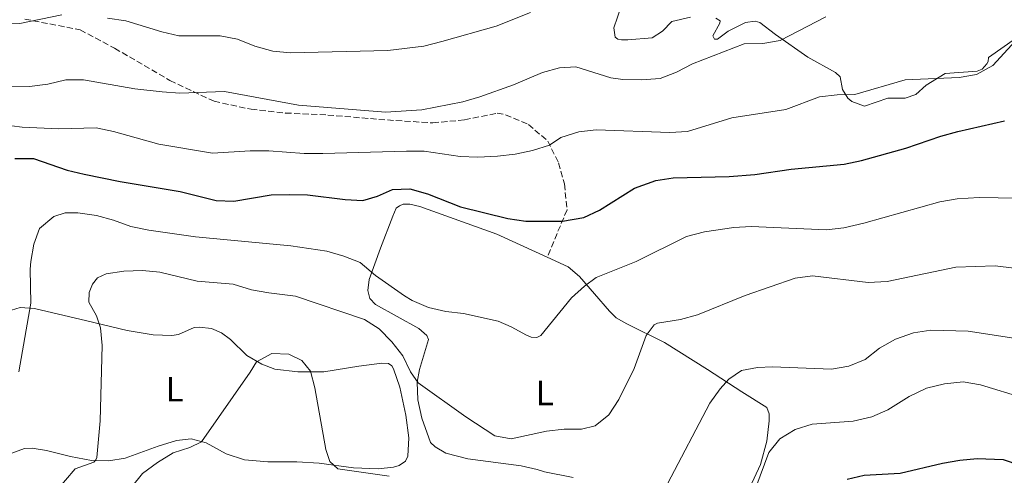
# Model space of a CAD drawing. Units: metres. Extents: x 611193 to 614652, y 4708501 to 4710876.
# Drawn here: x 611848 to 612128, y 4709170 to 4709299 of the extents above; entities that cross this region are included whole.
import ezdxf
from ezdxf.enums import TextEntityAlignment as Align

# ---------------------------------------------------------------- set-up
doc = ezdxf.new("R2010")
doc.units = ezdxf.units.M
doc.header["$MEASUREMENT"] = 0
doc.linetypes.add('DGN Style 3', pattern=[2.435890702152634, 1.739921930109024, -0.6959687720436097])
for name, color, linetype, lineweight in [('Curva de nivel directora', 30, 'Continuous', 30), ('Curva de nivel intermedia', 30, 'Continuous', 0), ('Etiqueta de uso rústico', 92, 'Continuous', 0), ('Línea de cambio de uso (parcela vista)', 92, 'Continuous', 0), ('Senda', 7, 'DGN Style 3', 0)]:
    doc.layers.add(name, color=color, linetype=linetype, lineweight=lineweight)
doc.styles.add('Style-Arial', font='arial.ttf')

msp = doc.modelspace()

# ---------------------------------------------------------------- linework, layer by layer
at = {"layer": 'Curva de nivel directora', "color": 30, "linetype": 'Continuous', "lineweight": 30, "flags": 128}
for points, elevation in [([(612049.5800000002, 4709254.600000001), (612056.9000000004, 4709255.12), (612067.209999999, 4709256.650000001), (612082.2199999985, 4709258.140000001), (612087.129999999, 4709259.100000001), (612099.730000001, 4709262.600000001), (612109.7299999989, 4709266.03), (612114.5500000002, 4709267.34), (612127.7699999991, 4709270.36)], 550.0000000000002), ([(611846.6300000001, 4709259.75), (611851.9099999998, 4709259.74), (611861.4699999995, 4709256.390000001), (611866.329999999, 4709255.220000001), (611876.5599999992, 4709253.16), (611893.6399999983, 4709250.300000002), (611903.7999999995, 4709247.789999999), (611908.7999999997, 4709247.580000001), (611919.4500000002, 4709249.340000001), (611924.7799999989, 4709249.460000001), (611929.7799999989, 4709249.390000002), (611940.519999999, 4709248.060000001), (611945.5199999991, 4709247.78), (611949.6299999995, 4709249.040000001), (611953.8899999999, 4709250.940000001), (611958.8899999999, 4709251.090000001), (611963.8299999996, 4709249.62), (611973.2599999999, 4709245.99), (611986.6699999988, 4709242.619999999), (611991.85, 4709241.900000001), (612002.2199999989, 4709241.900000001), (612008.2400000005, 4709242.95), (612012.769999999, 4709245.060000002), (612022.6500000008, 4709251.230000001), (612028.7599999994, 4709253.410000001), (612033.6900000003, 4709254.230000001), (612049.5800000002, 4709254.600000001)], 550.0000000000001), ([(612083.0999999989, 4709168.61), (612087.9699999995, 4709169.730000002), (612098.1699999986, 4709170.28), (612110.2099999995, 4709173.109999999), (612115.089999999, 4709174.039999999), (612120.0599999998, 4709174.470000001), (612127.3800000001, 4709174.16), (612132.1399999988, 4709172.600000001)], 575.0000000000002)]:
    msp.add_lwpolyline(points, dxfattribs=dict(at, elevation=elevation))
at = {"layer": 'Curva de nivel intermedia', "color": 30, "linetype": 'Continuous', "lineweight": 0, "flags": 128}
for points, elevation in [([(611811.8000000016, 4709299.890000002), (611822.3300000015, 4709298.250000001), (611827.4700000002, 4709297.770000001), (611848.0700000019, 4709298.069999999), (611860.000000001, 4709300.48)], 535), ([(611872.9400000006, 4709299.609999999), (611878.1700000009, 4709298.779999998), (611888.37, 4709295.67), (611893.2300000016, 4709294.509999999), (611904.9800000018, 4709294.599999999), (611909.8900000004, 4709293.609999998), (611914.8400000012, 4709291.61), (611919.9700000009, 4709290.199999999), (611924.940000002, 4709289.730000001), (611952.6200000002, 4709290.380000001), (611962.8100000004, 4709291.63), (611967.9600000003, 4709292.949999998), (611983.3499999995, 4709297.34), (611993.0999999995, 4709301.140000001)], 535), ([(611842.8100000003, 4709269.359999998), (611848.7300000013, 4709268.59), (611859.1200000005, 4709268.17), (611869.7100000007, 4709268.38), (611874.6100000002, 4709267.369999999), (611887.5000000005, 4709263.789999999), (611902.74, 4709261.180000001), (611913.5100000014, 4709261.859999999), (611918.7900000007, 4709261.890000001), (611928.8400000001, 4709261.17), (611934.1200000019, 4709261.16), (611957.890000001, 4709261.830000001), (611962.9100000011, 4709261.75), (611973.1600000015, 4709260.239999999), (611978.1600000017, 4709260.09), (611983.7400000007, 4709260.38), (611988.7300000018, 4709260.939999999), (611993.7099999996, 4709261.980000001), (611998.4900000007, 4709263.449999999), (612001.7699999998, 4709265.630000001), (612006.8300000001, 4709267.249999999), (612011.7899999999, 4709267.859999998), (612032.7300000014, 4709267.11), (612037.7200000003, 4709267.329999999), (612050.290000001, 4709271.23), (612065.630000001, 4709273.619999999), (612075.24, 4709277.24), (612080.2100000011, 4709277.79), (612085.3099999996, 4709277.84), (612099.5499999998, 4709282.019999999), (612114.91, 4709282.74), (612119.8400000008, 4709283.59), (612124.4499999997, 4709286.119999998), (612136.2400000005, 4709298.87)], 545), ([(612076.9900000002, 4709299.930000001), (612064.0400000018, 4709293.230000001), (612059.110000001, 4709292.390000001), (612053.8700000017, 4709292.260000001), (612039.1500000008, 4709286.63), (612034.5900000011, 4709284.27), (612029.9400000018, 4709282.439999999), (612024.6800000003, 4709282.09), (612019.4000000008, 4709282.169999998), (612015.9200000007, 4709282.66)], 540.0000000000001), ([(612015.9200000007, 4709282.66), (612006.0400000011, 4709285.77), (612001.4000000008, 4709285.439999999), (611996.5700000006, 4709284.130000001), (611988.3300000017, 4709280.630000001), (611978.7300000016, 4709277.180000001), (611973.9300000004, 4709275.800000001), (611962.3000000007, 4709273.5), (611951.9600000009, 4709272.869999998), (611927.1900000006, 4709274.819999999), (611906.1599999998, 4709278.699999999), (611893.5100000009, 4709278.3), (611888.5199999998, 4709278.65), (611880.6800000009, 4709279.470000001), (611866.1000000008, 4709282.01), (611861.1000000008, 4709282.05), (611856.0200000004, 4709280.859999998), (611850.8200000012, 4709280.189999999), (611840.1900000006, 4709280.279999999)], 540.0000000000001), ([(611879.6200000015, 4709240.42), (611884.6700000007, 4709239.34), (611897.940000001, 4709237.470000001), (611925.0000000001, 4709234.850000001), (611935.2199999995, 4709233.359999998), (611940.0700000019, 4709231.939999999), (611944.7400000012, 4709230.140000001), (611949.1199999999, 4709226.460000001), (611957.2900000018, 4709220.679999999), (611959.5200000004, 4709219.369999999), (611964.1100000013, 4709217.38), (611969.1200000005, 4709216.199999999), (611974.1000000003, 4709215.660000001), (611983.9200000018, 4709213.49), (611987.6000000008, 4709211.899999999), (611992.0199999998, 4709209.489999999), (611993.3000000005, 4709208.98), (611994.9200000011, 4709208.880000002), (611996.0200000008, 4709209.409999999), (612004.7600000004, 4709220.08), (612008.4900000008, 4709223.439999999), (612011.8300000002, 4709225.909999999), (612023.1700000016, 4709230.410000001), (612037.4200000007, 4709237.560000001), (612042.5199999993, 4709238.88), (612050.860000001, 4709240.140000001), (612055.85, 4709240.38), (612077.2200000006, 4709239.409999999), (612082.1800000003, 4709240.029999998), (612087.8600000021, 4709241.359999998), (612109.4299999994, 4709247.409999999), (612114.3600000002, 4709248.199999998), (612120.6100000021, 4709248.609999999), (612131.4200000013, 4709248.449999998)], 555.0000000000001), ([(611847.7300000021, 4709199.08), (611851.2100000001, 4709218.609999998), (611850.9599999997, 4709228.23), (611851.1699999998, 4709230.439999999), (611852.0599999995, 4709235.38), (611853.6399999997, 4709239.800000001), (611857.6699999997, 4709243.199999998), (611860.9100000008, 4709244.269999999), (611864.5300000019, 4709244.249999999), (611869.7900000013, 4709243.470000001), (611874.6200000015, 4709242.179999999), (611879.6200000015, 4709240.42)], 555.0000000000001), ([(611855.5700000009, 4709161.92), (611863.7200000006, 4709171.560000001), (611869.1000000006, 4709173.4), (611869.6799999994, 4709174.100000001), (611869.9000000006, 4709174.8), (611870.8600000017, 4709185.189999999), (611871.4299999995, 4709206.609999998), (611870.9199999999, 4709211.590000001), (611869.7900000013, 4709214.999999999), (611867.6699999999, 4709218.869999998), (611867.7000000012, 4709221.650000001), (611868.6700000013, 4709224.039999999), (611870.0999999996, 4709225.789999999), (611872.5300000014, 4709226.91), (611877.6299999999, 4709227.65), (611882.8600000002, 4709227.869999999), (611887.8400000002, 4709227.390000001), (611898.4700000007, 4709224.880000001), (611908.6299999997, 4709223.980000001), (611913.8300000009, 4709222.429999999), (611918.7500000006, 4709221.51), (611926.4000000015, 4709220.63), (611945.9300000004, 4709213.949999998), (611950.1600000015, 4709211.279999999), (611953.7500000013, 4709207.619999998), (611956.8400000003, 4709203.680000001), (611959.0800000001, 4709199.06), (611961.2000000011, 4709196.009999999), (611974.7599999999, 4709186.349999999), (611983.020000001, 4709180.939999999), (611987.6700000003, 4709180.05), (611997.6500000001, 4709182.23), (612002.6600000014, 4709182.849999998), (612007.6600000015, 4709182.83), (612011.5100000006, 4709183.749999999), (612015.390000001, 4709186.9), (612018.2600000009, 4709191.279999999), (612022.55, 4709200.05), (612025.99, 4709209.440000001), (612028.2800000011, 4709212.42), (612029.2100000009, 4709212.949999999), (612035.730000001, 4709214), (612040.5600000012, 4709215.31), (612054.0800000018, 4709220.819999999), (612068.3300000011, 4709225.67), (612073.290000001, 4709226.329999999), (612089.0900000016, 4709224.489999999), (612094.4200000003, 4709224.769999999), (612113.9900000015, 4709228.88), (612125.1200000005, 4709229.21), (612130.5800000009, 4709228.56)], 560), ([(612032.0400000007, 4709167.289999999), (612044.1200000019, 4709190.189999999), (612047.0099999999, 4709194.279999999), (612049.4800000018, 4709197.029999998), (612053.0600000003, 4709199.440000001), (612057.6300000013, 4709200.289999999), (612061.8600000002, 4709200.49), (612078.6200000019, 4709199.890000001), (612083.5599999994, 4709200.689999999), (612088.1799999995, 4709202.640000001), (612092.2699999999, 4709205.810000001), (612096.8299999996, 4709208.4), (612101.9600000016, 4709210.199999998), (612106.9000000014, 4709210.929999999), (612117.4600000004, 4709210.609999999), (612135.4100000011, 4709207.869999999)], 565.0000000000001), ([(611879.74, 4709166.300000001), (611882.8899999993, 4709170.189999999), (611887.1699999997, 4709173.369999999), (611891.5799999997, 4709176.08), (611896.3400000005, 4709177.609999999), (611899.6300000009, 4709179.210000002), (611913.5000000001, 4709198.990000002), (611915.2500000002, 4709201.949999998), (611919.6600000003, 4709204.319999999), (611924.4800000016, 4709204.069999999), (611928.2000000009, 4709202.31), (611930.6700000007, 4709199.25), (611931.8100000008, 4709194.560000001), (611934.9800000002, 4709177.019999999), (611936.1100000012, 4709173.659999999), (611938.3900000011, 4709171.539999999), (611953.0200000004, 4709169.459999999)], 565.0000000000001), ([(612296.1900000023, 4709178.190000001), (612288.8400000007, 4709186.449999999), (612285.9900000008, 4709190.600000001), (612285.4200000009, 4709190.96), (612276.6800000012, 4709195.470000001), (612266.6200000007, 4709198.359999998), (612250.9400000009, 4709200.380000001), (612242.5000000009, 4709202.949999999), (612232.2900000005, 4709203.96), (612227.010000001, 4709203.800000001), (612210.92, 4709199.679999999), (612206.2000000017, 4709197.380000002), (612201.7400000001, 4709194.179999999), (612197.4700000009, 4709191.59), (612192.52, 4709190.230000001), (612180.4299999999, 4709189.999999999), (612175.440000001, 4709190.32), (612164.9800000003, 4709192.359999998), (612159.6400000005, 4709192.779999999), (612154.6400000004, 4709192.699999998), (612143.7100000003, 4709191.069999999), (612138.3700000005, 4709191.029999999), (612133.4000000017, 4709191.63), (612120.9900000021, 4709195.400000001)], 570.0000000000001), ([(612120.9900000021, 4709195.400000001), (612116.05, 4709196.21), (612110.7300000002, 4709195.699999998), (612105.6400000007, 4709194.439999999), (612100.73, 4709192.079999999), (612094.6600000015, 4709188.329999999), (612090.0900000005, 4709186.289999999), (612084.8200000002, 4709185.05), (612073.11, 4709184.199999998), (612068.310000001, 4709182.71), (612063.9800000014, 4709180.060000001), (612060.8000000007, 4709176.189999999), (612057.1399999995, 4709166.189999999)], 570.0000000000001)]:
    msp.add_lwpolyline(points, dxfattribs=dict(at, elevation=elevation))
at = {"layer": 'Línea de cambio de uso (parcela vista)', "color": 92, "linetype": 'Continuous', "lineweight": 0}
for points in [[(612038.6299999999, 4709299.890000001, 537.070000000007), (612033.3200000003, 4709298.600000001, 537), (612030.6200000001, 4709295.859999999, 537.1000000000058), (612027.6900000004, 4709294.02, 536.9100000000036), (612020.79, 4709293.390000001, 536.7599999999948), (612018.9800000006, 4709293.380000001, 536.7599999999948), (612017.9500000002, 4709293.59, 536.7200000000012), (612017.1600000003, 4709294.15, 536.570000000007), (612016.79, 4709296.869999999, 536.1699999999983), (612018.8899999997, 4709302.890000001, 534.7899999999936)], [(612131.25, 4709294, 544.6100000000006), (612123.25, 4709288.380000001, 544.529999999999), (612123.1500000004, 4709287.25, 544.5800000000017), (612122.8099999996, 4709286.57, 544.6100000000006), (612121.4699999997, 4709285.08, 544.8699999999953), (612120, 4709284.5, 544.9400000000023), (612110.9400000004, 4709283.859999999, 544.9400000000023), (612105.5300000003, 4709280.529999999, 545.3699999999953), (612102.6100000005, 4709277.9, 545.5099999999948), (612099.5599999996, 4709276.850000001, 545.4799999999959), (612094.6900000004, 4709276.810000001, 545.3399999999965), (612088.0199999996, 4709274.600000001, 545.2700000000041), (612084.3799999999, 4709275.930000001, 545.1499999999943), (612083.2400000002, 4709276.82, 545.0599999999977), (612081.75, 4709279.300000001, 544.6999999999971), (612081.1500000004, 4709282.92, 543.7700000000041), (612079.7800000003, 4709284.16, 543.4199999999983), (612071.9299999997, 4709288.51, 541.7100000000064), (612062.7000000002, 4709294.890000001, 539.3300000000017), (612058.25, 4709298.359999999, 538.4499999999971), (612057, 4709298.689999999, 538.429999999993), (612054.1699999999, 4709298.32, 538.1699999999983), (612049.3200000003, 4709295.9, 538.279999999999), (612046.2800000003, 4709293.609999999, 538.2599999999948), (612045.3700000001, 4709293.600000001, 538.1699999999983), (612044.9100000003, 4709294.51, 538), (612046.9199999999, 4709298.15, 537.570000000007), (612047.0300000003, 4709298.83, 537.3800000000047), (612045.7699999996, 4709299.609999999, 537.2400000000052)], [(612005.25, 4709169.100000001, 562.179999999993), (611997.0800000001, 4709170.720000001, 561.5), (611995.04, 4709171.390000001, 561.5), (611990.5, 4709172.369999999, 560.8999999999943), (611975.2999999998, 4709174.390000001, 561.1100000000006), (611969.0499999998, 4709176.029999999, 561.2599999999948), (611966.0899999999, 4709177.82, 561.2899999999936), (611964.7199999997, 4709179.060000001, 561.2899999999936), (611962.2800000003, 4709185.949999999, 560.929999999993), (611961.1100000005, 4709191.15, 560.7299999999959), (611960.9500000002, 4709196.130000001, 560.0099999999948), (611961.5999999996, 4709199.76, 559.6000000000058), (611964.1299999999, 4709208.279999999, 557.25), (611963.6699999999, 4709209.41, 557.0399999999936), (611961.3899999997, 4709211.430000001, 556.75), (611949.0899999999, 4709218.230000001, 556.7200000000012), (611947.4900000002, 4709219.92, 556.5099999999948), (611946.9000000004, 4709222.180000001, 556.2700000000041), (611947.3300000001, 4709225.359999999, 555.6199999999953), (611950.54, 4709234.220000001, 553.1199999999953), (611953.9699999997, 4709243.310000001, 552.0500000000029), (611954.9699999997, 4709245.59, 552.0500000000029), (611955.8700000001, 4709246.279999999, 552.0500000000029), (611957, 4709246.74, 552.0500000000029), (611958.8099999996, 4709246.75, 552.0500000000029), (611961.6500000004, 4709246.100000001, 552.0500000000029), (611983.5899999999, 4709238.24, 552.5), (611997.8399999999, 4709231.66, 553.2299999999959), (612003.8300000001, 4709228.9, 553.5399999999936), (612007.0300000003, 4709226.210000001, 554.2200000000012), (612015.6100000005, 4709216.310000001, 556.4799999999959), (612017.4400000004, 4709214.4, 557.3999999999943), (612020.5099999999, 4709212.730000001, 558.529999999999), (612031.2100000001, 4709207.390000001, 561.1399999999994), (612043.4000000004, 4709199.789999999, 563.5500000000029), (612053.2000000002, 4709193.41, 566.1300000000047), (612060.2599999999, 4709188.939999999, 567.529999999999), (612060.9500000002, 4709187.140000001, 567.7599999999948), (612060.9699999997, 4709185.210000001, 568.2700000000041), (612060.2300000006, 4709179.430000001, 568.7700000000041), (612058.4699999997, 4709172.730000001, 569.2200000000012), (612055.4699999997, 4709166.24, 569.2200000000012)], [(611845.6699999999, 4709216.66, 553.9799999999959), (611848.1500000004, 4709217.359999999, 554.1300000000047), (611852.2400000002, 4709217.060000001, 554.9400000000023), (611867.1100000005, 4709213.560000001, 559.1499999999943), (611878.5700000003, 4709210.83, 561.2599999999948), (611885.9500000002, 4709209.640000001, 562.179999999993), (611891.2699999996, 4709209.460000001, 562.8600000000006)], [(611891.2699999996, 4709209.460000001, 562.8600000000006), (611893.0800000001, 4709209.710000001, 563.0099999999948), (611897.5999999996, 4709211.67, 563.1600000000036), (611898.9600000001, 4709211.800000001, 563.279999999999), (611902.4699999997, 4709211.369999999, 563.429999999993), (611905.3200000003, 4709210.15, 563.6399999999994), (611907.9400000004, 4709208.25, 564.1100000000006), (611912.5099999999, 4709203.76, 564.6499999999943), (611916.8399999999, 4709201.300000001, 565.179999999993), (611920.4699999997, 4709199.859999999, 565.6000000000058), (611927.0499999998, 4709199.119999999, 565.3000000000029), (611934.4199999999, 4709199.07, 564.529999999999), (611944.3700000001, 4709200.75, 563.5200000000041), (611950.9299999997, 4709201.600000001, 562.5099999999948), (611952.75, 4709201.5, 562.2700000000041), (611953.7699999996, 4709200.83, 562.2700000000041), (611954.2300000006, 4709199.92, 562.3300000000017), (611955.9800000006, 4709194.730000001, 562.570000000007), (611957.75, 4709186.810000001, 563.0099999999948), (611958.5899999999, 4709180.359999999, 563.279999999999), (611958.2999999998, 4709175.15, 563.6699999999983), (611957.6299999999, 4709173.67, 564.1100000000006), (611955.8300000001, 4709172.52, 564.0500000000029), (611954.25, 4709172.050000001, 563.9600000000064), (611949.8300000001, 4709171.560000001, 564.0800000000017), (611942.8099999996, 4709171.84, 564.6199999999953), (611933.0499999998, 4709173.119999999, 565.4199999999983), (611926.7000000002, 4709173.52, 565.8099999999977), (611918.5499999998, 4709173.560000001, 566.3099999999977), (611911.8600000005, 4709174.07, 566.279999999999), (611906.6299999999, 4709175.83, 566.1000000000058), (611900.9400000004, 4709178.960000001, 565.2700000000041), (611896.7400000002, 4709180.050000001, 564.4100000000036), (611892.5499999998, 4709179.57, 563.5500000000029), (611887.3499999996, 4709177.939999999, 562.6300000000047), (611877.9800000006, 4709174.57, 561.4700000000012), (611873.3399999999, 4709173.850000001, 560.7299999999959), (611868.3600000005, 4709173.92, 559.8099999999977), (611862.4500000002, 4709175, 558.6499999999943), (611855.6399999997, 4709176.75, 557.3699999999953), (611851.5599999996, 4709177.4, 556.2700000000041), (611849.4100000003, 4709177.27, 555.7400000000052), (611845.79, 4709175.99, 554.8999999999943)]]:
    msp.add_polyline3d(points, dxfattribs=at)
at = {"layer": 'Senda', "color": 7, "linetype": 'DGN Style 3', "lineweight": 0}
msp.add_polyline3d([(611849.4200000019, 4709299.300000001, 534.5), (611865.1900000012, 4709296.260000002, 536.0200000000041), (611874.979999999, 4709291.02, 536.8300000000017), (611890.699999999, 4709281.869999999, 539.1300000000048), (611903.2099999993, 4709275.970000001, 540.479999999996), (611913.7600000016, 4709273.680000001, 541.1300000000047), (611923.5199999983, 4709272.630000001, 541.4400000000024), (611935.53, 4709272.060000001, 541.1699999999983), (611950.0399999986, 4709270.82, 541.029999999999), (611965.3500000018, 4709269.820000002, 541.7899999999937), (611974.3999999977, 4709270.690000001, 542.2400000000055), (611983.6800000003, 4709272.580000003, 542.3399999999965), (611986.0599999985, 4709272.15, 542.529999999999), (611992.5399999984, 4709269.37, 543.0700000000071), (611998.019999999, 4709264.66, 544.5200000000042), (612001.1299999983, 4709258.460000002, 545.6600000000036), (612002.7699999987, 4709252.470000002, 547.75), (612003.5100000009, 4709245.109999999, 549.0399999999937), (611997.8400000002, 4709231.66, 553.2299999999959)], dxfattribs=at)

# ---------------------------------------------------------------- texts
at = {"layer": 'Etiqueta de uso rústico', "color": 92, "linetype": 'Continuous', "lineweight": 0, "style": 'Style-Arial'}
for p in [(611892.0314203805, 4709194.17001, 563.070000000007), (611997.16142038, 4709193.100009999, 557.9700000000012)]:
    msp.add_text('L', height=7.000000000000002, dxfattribs=at).set_placement(p, align=Align.MIDDLE_CENTER)

doc.saveas('drawing.dxf')
